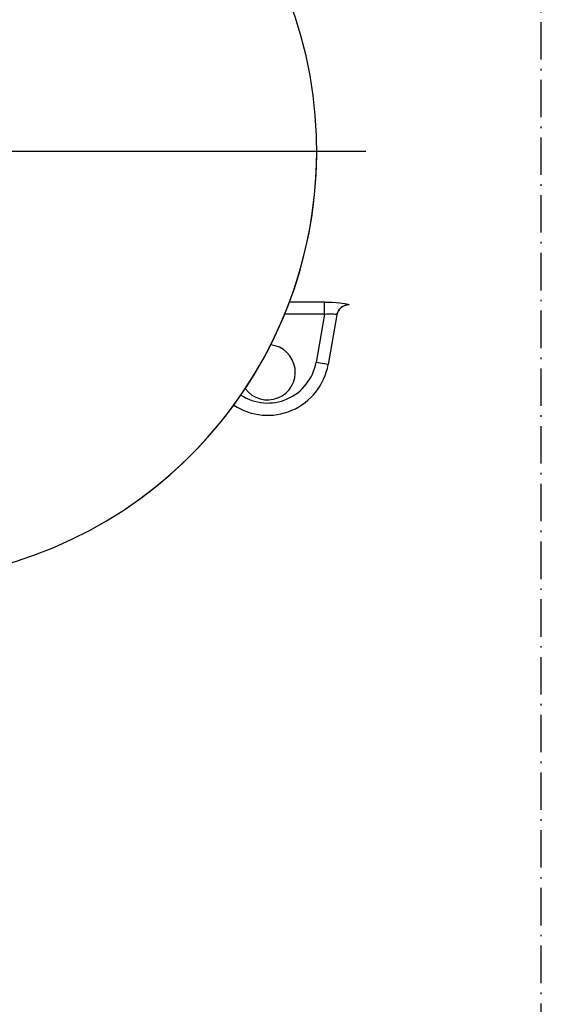
# Model space of a CAD drawing. Extents: x 8698 to 14146, y 6598 to 18647.
# Drawn here: x 9941 to 9983, y 9028 to 9109 of the extents above; entities that cross this region are included whole.
import ezdxf

# ---------------------------------------------------------------- set-up
doc = ezdxf.new("R2010")
doc.units = 0
doc.linetypes.add('ISO-10______-1', pattern=[4.699, 3.048, -0.762, 0.127, -0.762])
for name, color, linetype in [('__', 7, 'CONTINUOUS'), ('_____3D-1', 7, 'CONTINUOUS'), ('___________2D', 7, 'CONTINUOUS')]:
    doc.layers.add(name, color=color, linetype=linetype)

# ---------------------------------------------------------------- blocks, each defined once
blk = doc.blocks.new('____-9')
at = {"layer": '__', "color": 2, "linetype": 'CONTINUOUS'}
blk.add_line((-53.956, 14.553), (-14.956, 14.553), dxfattribs=at)
at = {"layer": '__', "color": 2}
for p, q in [((-18.324, 2.269), (-21.183, 2.269)), ((-18.324, 1.286), (-18.324, 2.269)), ((-16.335, 2.053), (-16.333, 2.061)), ((-18.324, 1.286), (-21.576, 1.286)), ((-18.324, 1.286), (-19.017, -2.642)), ((-17.318, 1.236), (-18.032, -2.815)), ((-18.032, -2.815), (-19.017, -2.642))]:
    blk.add_line(p, q, dxfattribs=at)
at = {"layer": '__', "color": 2, "flags": 128}
for points in [[(-18.324, 2.269), (-17.988, 2.264), (-17.674, 2.251), (-17.378, 2.23), (-17.11, 2.204), (-16.877, 2.175), (-16.682, 2.146), (-16.529, 2.118), (-16.418, 2.094), (-16.353, 2.075), (-16.333, 2.061)], [(-17.318, 1.236), (-17.273, 1.404), (-17.199, 1.562), (-17.099, 1.705), (-16.976, 1.828), (-16.833, 1.928), (-16.675, 2.001), (-16.507, 2.046), (-16.333, 2.061)], [(-18.324, 1.286), (-18.153, 1.309), (-17.99, 1.323), (-17.839, 1.326), (-17.704, 1.321), (-17.587, 1.31), (-17.489, 1.296), (-17.413, 1.28), (-17.359, 1.263), (-17.327, 1.249), (-17.318, 1.236)]]:
    blk.add_lwpolyline(points, dxfattribs=at)
at = {"layer": '__', "color": 2}
for centre, radius, start, end in [((-53.956, 14.553), 35, 284.90269, 255.09731), ((-53.956, 14.553), 35, 304.215, 0), ((-16.335, 1.053), 1, 90, 170), ((-22.956, -3.447), 2.25, 216.03836, 83.96531), ((-22.956, -1.947), 5, 236.52166, 350), ((-22.956, -1.947), 4, 236.88709, 350)]:
    blk.add_arc(centre, radius, start, end, dxfattribs=at)
blk = doc.blocks.new('_________')
at = {"layer": '__', "color": 17}
blk.add_blockref('____-9', (0, 0), dxfattribs=at)
blk = doc.blocks.new('__________2D')
at = {"layer": '__', "color": 17}
blk.add_blockref('_________', (10076.823, 8946.866), dxfattribs=at)
blk = doc.blocks.new('____3D-1')
at = {"layer": '__', "color": 17, "linetype": 'ISO-10______-1'}
blk.add_line((10076.14, 6473.717), (10076.14, 18473.717), dxfattribs=at)

msp = doc.modelspace()

# ---------------------------------------------------------------- block references
at = {"layer": '_____3D-1'}
msp.add_blockref('____3D-1', (-93.164, 136.384), dxfattribs=at)
at = {"layer": '___________2D'}
msp.add_blockref('__________2D', (-93.164, 136.384), dxfattribs=at)

doc.saveas('drawing.dxf')
